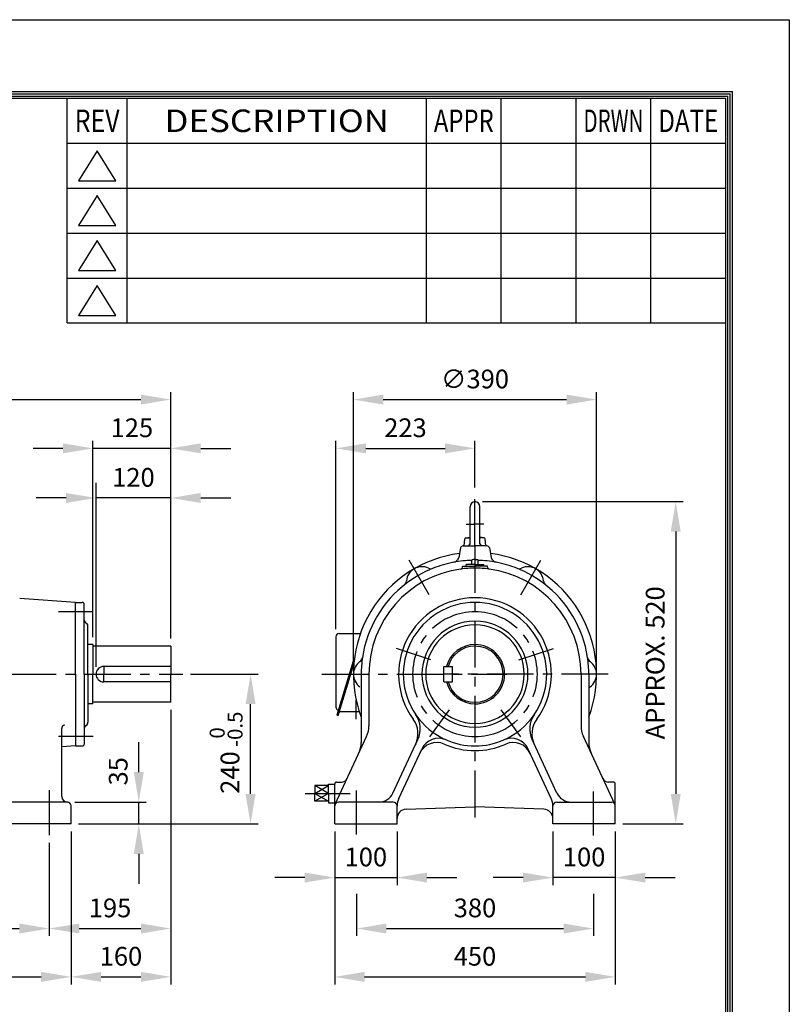
# Model space of a CAD drawing. Extents: x 4 to 1884, y -169 to 410.
# Drawn here: x 111 to 214, y 166 to 297 of the extents above; entities that cross this region are included whole.
import ezdxf
from ezdxf.enums import TextEntityAlignment as Align

# ---------------------------------------------------------------- set-up
doc = ezdxf.new("R2010")
doc.units = 0
doc.header["$LTSCALE"] = 5
doc.header["$MEASUREMENT"] = 0
doc.header["$PDMODE"] = 1
doc.linetypes.add('CENTER', pattern=[2, 1.25, -0.25, 0.25, -0.25])
doc.layers.get('0').update_dxf_attribs({"color": 9, "linetype": 'CONTINUOUS'})
doc.layers.get('DEFPOINTS').update_dxf_attribs({"linetype": 'CONTINUOUS'})
for name, color, linetype in [('C', 1, 'CENTER'), ('D', 7, 'CONTINUOUS'), ('O', 3, 'CONTINUOUS')]:
    doc.layers.add(name, color=color, linetype=linetype)
doc.styles.add('A2', font='romans.shx', dxfattribs={"height": 2, "bigfont": 'whgtxt.shx'})
doc.styles.add('A25', font='romans.shx', dxfattribs={"height": 2.5, "bigfont": 'whgtxt.shx'})
doc.styles.add('A3', font='romans', dxfattribs={"height": 3, "bigfont": 'whgtxt'})
doc.dimstyles.new('DIM', dxfattribs={"dimscale": 0, "dimtxt": 2.5, "dimasz": 4, "dimexe": 1, "dimexo": 1, "dimgap": 1.5, "dimtad": 1, "dimdec": 3, "dimlfac": 12, "dimrnd": 0.005, "dimdsep": 46, "dimtxsty": 'A25', "dimcen": 0, "dimse1": 1, "dimclrd": 256, "dimclre": 256, "dimclrt": 256, "dimadec": 0, "dimazin": 0, "dimtfac": 0.666667, "dimtdec": 3, "dimtix": 1, "dimtmove": 0, "dimatfit": 3, "dimfxl": 0, "dimtolj": 1, "dimtzin": 0, "dimarcsym": 0})

# ---------------------------------------------------------------- blocks, each defined once
blk = doc.blocks.new('*D1')
at = {"linetype": 'ByBlock'}
for p, q in [((121.353909, 194.55726), (121.353909, 219.093363)), ((117.353909, 217.093363), (113.353909, 217.093363)), ((131.353909, 217.093363), (121.353909, 217.093363)), ((135.353909, 217.093363), (139.353909, 217.093363))]:
    blk.add_line(p, q, dxfattribs=at)
for points in [[(117.353909, 217.76003), (117.353909, 216.426696), (121.353909, 217.093363)], [(135.353909, 217.76003), (135.353909, 216.426696), (131.353909, 217.093363)]]:
    blk.add_solid(points, dxfattribs=at)
at = {"layer": 'DEFPOINTS', "color": 0, "linetype": 'ByBlock'}
for p in [(121.353909, 217.093363), (131.353909, 197.30726), (121.353909, 193.55726)]:
    blk.add_point(p, dxfattribs=at)
at = {"linetype": 'ByBlock', "insert": (126.353909, 219.843363), "char_height": 2.5, "attachment_point": 5, "style": 'A25'}
blk.add_mtext('\\A1;120', dxfattribs=at)
blk = doc.blocks.new('*D2')
at = {"linetype": 'ByBlock'}
for p, q in [((116.937243, 223.716206), (112.937243, 223.716206)), ((120.937243, 198.515593), (120.937243, 224.716206)), ((131.353909, 223.716206), (120.937243, 223.716206)), ((135.353909, 223.716206), (139.353909, 223.716206))]:
    blk.add_line(p, q, dxfattribs=at)
for points in [[(116.937243, 224.382873), (116.937243, 223.049539), (120.937243, 223.716206)], [(135.353909, 224.382873), (135.353909, 223.049539), (131.353909, 223.716206)]]:
    blk.add_solid(points, dxfattribs=at)
at = {"layer": 'DEFPOINTS', "color": 0, "linetype": 'ByBlock'}
for p in [(120.937243, 223.716206), (120.937243, 197.515593), (131.353909, 197.30726)]:
    blk.add_point(p, dxfattribs=at)
at = {"linetype": 'ByBlock', "insert": (126.145576, 226.466206), "char_height": 2.5, "attachment_point": 5, "style": 'A25'}
blk.add_mtext('\\A1;125', dxfattribs=at)
blk = doc.blocks.new('*D3')
at = {"linetype": 'ByBlock'}
for p, q in [((46.745576, 218.422689), (46.745576, 247.262578)), ((131.353909, 214.339361), (131.353909, 247.262578)), ((50.745576, 246.262578), (127.353909, 246.262578))]:
    blk.add_line(p, q, dxfattribs=at)
for points in [[(50.745576, 246.929245), (50.745576, 245.595912), (46.745576, 246.262578)], [(127.353909, 246.929245), (127.353909, 245.595912), (131.353909, 246.262578)]]:
    blk.add_solid(points, dxfattribs=at)
at = {"layer": 'DEFPOINTS', "color": 0, "linetype": 'ByBlock'}
for p in [(131.353909, 246.262578), (46.745576, 217.422689), (131.353909, 213.339361)]:
    blk.add_point(p, dxfattribs=at)
at = {"linetype": 'ByBlock', "insert": (89.049743, 249.012578), "char_height": 2.5, "attachment_point": 5, "style": 'A25'}
blk.add_mtext('\\A1;APPROX. 1015', dxfattribs=at)
blk = doc.blocks.new('*D4')
at = {"linetype": 'ByBlock'}
for p, q in [((161.578859, 188.619576), (161.578859, 181.455504)), ((149.245525, 182.455504), (145.245525, 182.455504)), ((153.245525, 182.455504), (161.578859, 182.455504)), ((165.578859, 182.455504), (169.578859, 182.455504))]:
    blk.add_line(p, q, dxfattribs=at)
for points in [[(149.245525, 183.122171), (149.245525, 181.788838), (153.245525, 182.455504)], [(165.578859, 183.122171), (165.578859, 181.788838), (161.578859, 182.455504)]]:
    blk.add_solid(points, dxfattribs=at)
at = {"layer": 'DEFPOINTS', "color": 0, "linetype": 'ByBlock'}
for p in [(153.245525, 189.619576), (161.578859, 189.619576), (161.578859, 182.455504)]:
    blk.add_point(p, dxfattribs=at)
at = {"linetype": 'ByBlock', "insert": (157.412192, 185.205504), "char_height": 2.5, "attachment_point": 5, "style": 'A25'}
blk.add_mtext('\\A1;100', dxfattribs=at)
blk = doc.blocks.new('*D5')
at = {"linetype": 'ByBlock'}
for p, q in [((182.412192, 188.619576), (182.412192, 181.455504)), ((178.412192, 182.455504), (174.412192, 182.455504)), ((190.745525, 182.455504), (182.412192, 182.455504)), ((194.745525, 182.455504), (198.745525, 182.455504))]:
    blk.add_line(p, q, dxfattribs=at)
for points in [[(178.412192, 183.122171), (178.412192, 181.788838), (182.412192, 182.455504)], [(194.745525, 183.122171), (194.745525, 181.788838), (190.745525, 182.455504)]]:
    blk.add_solid(points, dxfattribs=at)
at = {"layer": 'DEFPOINTS', "color": 0, "linetype": 'ByBlock'}
for p in [(182.412192, 189.619576), (190.745525, 189.619576), (182.412192, 182.455504)]:
    blk.add_point(p, dxfattribs=at)
at = {"linetype": 'ByBlock', "insert": (186.578859, 185.205504), "char_height": 2.5, "attachment_point": 5, "style": 'A25'}
blk.add_mtext('\\A1;100', dxfattribs=at)
blk = doc.blocks.new('*D6')
at = {"linetype": 'ByBlock'}
for p, q in [((156.162192, 180.271287), (156.162192, 174.65407)), ((187.828859, 180.271287), (187.828859, 174.65407)), ((160.162192, 175.65407), (183.828859, 175.65407))]:
    blk.add_line(p, q, dxfattribs=at)
for points in [[(160.162192, 176.320737), (160.162192, 174.987404), (156.162192, 175.65407)], [(183.828859, 176.320737), (183.828859, 174.987404), (187.828859, 175.65407)]]:
    blk.add_solid(points, dxfattribs=at)
at = {"layer": 'DEFPOINTS', "color": 0, "linetype": 'ByBlock'}
for p in [(156.162192, 181.271287), (187.828859, 181.271287), (187.828859, 175.65407)]:
    blk.add_point(p, dxfattribs=at)
at = {"linetype": 'ByBlock', "insert": (171.995525, 178.40407), "char_height": 2.5, "attachment_point": 5, "style": 'A25'}
blk.add_mtext('\\A1;380', dxfattribs=at)
blk = doc.blocks.new('*D7')
at = {"linetype": 'ByBlock'}
for p, q in [((153.245525, 188.619576), (153.245525, 168.194912)), ((190.745525, 188.619576), (190.745525, 168.194912)), ((157.245525, 169.194912), (186.745525, 169.194912))]:
    blk.add_line(p, q, dxfattribs=at)
for points in [[(157.245525, 169.861578), (157.245525, 168.528245), (153.245525, 169.194912)], [(186.745525, 169.861578), (186.745525, 168.528245), (190.745525, 169.194912)]]:
    blk.add_solid(points, dxfattribs=at)
at = {"layer": 'DEFPOINTS', "color": 0, "linetype": 'ByBlock'}
for p in [(153.245525, 189.619576), (190.745525, 189.619576), (190.745525, 169.194912)]:
    blk.add_point(p, dxfattribs=at)
at = {"linetype": 'ByBlock', "insert": (171.995525, 171.944912), "char_height": 2.5, "attachment_point": 5, "style": 'A25'}
blk.add_mtext('\\A1;450', dxfattribs=at)
blk = doc.blocks.new('*D8')
at = {"linetype": 'ByBlock'}
for p, q in [((85.103909, 187.111132), (85.103909, 174.65407)), ((115.103909, 187.111132), (115.103909, 174.65407)), ((89.103909, 175.65407), (111.103909, 175.65407))]:
    blk.add_line(p, q, dxfattribs=at)
for points in [[(89.103909, 176.320737), (89.103909, 174.987404), (85.103909, 175.65407)], [(111.103909, 176.320737), (111.103909, 174.987404), (115.103909, 175.65407)]]:
    blk.add_solid(points, dxfattribs=at)
at = {"layer": 'DEFPOINTS', "color": 0, "linetype": 'ByBlock'}
for p in [(85.103909, 188.111132), (115.103909, 188.111132), (115.103909, 175.65407)]:
    blk.add_point(p, dxfattribs=at)
at = {"linetype": 'ByBlock', "insert": (100.103909, 178.40407), "char_height": 2.5, "attachment_point": 5, "style": 'A25'}
blk.add_mtext('\\A1;360', dxfattribs=at)
blk = doc.blocks.new('*D9')
at = {"linetype": 'ByBlock'}
for p, q in [((82.187243, 188.619576), (82.187243, 168.194912)), ((118.020576, 188.619576), (118.020576, 168.194912)), ((86.187243, 169.194912), (114.020576, 169.194912))]:
    blk.add_line(p, q, dxfattribs=at)
for points in [[(86.187243, 169.861578), (86.187243, 168.528245), (82.187243, 169.194912)], [(114.020576, 169.861578), (114.020576, 168.528245), (118.020576, 169.194912)]]:
    blk.add_solid(points, dxfattribs=at)
at = {"layer": 'DEFPOINTS', "color": 0, "linetype": 'ByBlock'}
for p in [(82.187243, 189.619576), (118.020576, 189.619576), (118.020576, 169.194912)]:
    blk.add_point(p, dxfattribs=at)
at = {"linetype": 'ByBlock', "insert": (100.103909, 171.944912), "char_height": 2.5, "attachment_point": 5, "style": 'A25'}
blk.add_mtext('\\A1;430', dxfattribs=at)
blk = doc.blocks.new('*D10')
at = {"linetype": 'ByBlock'}
for p, q in [((131.353909, 204.869576), (131.353909, 168.194912)), ((122.020576, 169.194912), (127.353909, 169.194912))]:
    blk.add_line(p, q, dxfattribs=at)
for points in [[(122.020576, 169.861578), (122.020576, 168.528245), (118.020576, 169.194912)], [(127.353909, 169.861578), (127.353909, 168.528245), (131.353909, 169.194912)]]:
    blk.add_solid(points, dxfattribs=at)
at = {"layer": 'DEFPOINTS', "color": 0, "linetype": 'ByBlock'}
for p in [(131.353909, 205.869576), (118.020576, 189.619576), (131.353909, 169.194912)]:
    blk.add_point(p, dxfattribs=at)
at = {"linetype": 'ByBlock', "insert": (124.687243, 171.944912), "char_height": 2.5, "attachment_point": 5, "style": 'A25'}
blk.add_mtext('\\A1;160', dxfattribs=at)
blk = doc.blocks.new('*D11')
at = {"linetype": 'ByBlock'}
blk.add_line((119.103909, 175.65407), (127.353909, 175.65407), dxfattribs=at)
for points in [[(119.103909, 176.320737), (119.103909, 174.987404), (115.103909, 175.65407)], [(127.353909, 176.320737), (127.353909, 174.987404), (131.353909, 175.65407)]]:
    blk.add_solid(points, dxfattribs=at)
at = {"layer": 'DEFPOINTS', "color": 0, "linetype": 'ByBlock'}
for p in [(131.353909, 205.869576), (115.103909, 188.111132), (131.353909, 175.65407)]:
    blk.add_point(p, dxfattribs=at)
at = {"linetype": 'ByBlock', "insert": (123.228909, 178.40407), "char_height": 2.5, "attachment_point": 5, "style": 'A25'}
blk.add_mtext('\\A1;195', dxfattribs=at)
blk = doc.blocks.new('*D12')
at = {"linetype": 'ByBlock'}
for p, q in [((133.967256, 209.619576), (143.005337, 209.619576)), ((142.005337, 193.619576), (142.005337, 205.619576)), ((119.020576, 189.619576), (143.005337, 189.619576))]:
    blk.add_line(p, q, dxfattribs=at)
for points in [[(141.33867, 205.619576), (142.672004, 205.619576), (142.005337, 209.619576)], [(141.33867, 193.619576), (142.672004, 193.619576), (142.005337, 189.619576)]]:
    blk.add_solid(points, dxfattribs=at)
at = {"layer": 'DEFPOINTS', "color": 0, "linetype": 'ByBlock'}
for p in [(132.967256, 209.619576), (142.005337, 209.619576), (118.020576, 189.619576)]:
    blk.add_point(p, dxfattribs=at)
at = {"linetype": 'ByBlock', "insert": (139.255337, 196.48522), "char_height": 2.5, "attachment_point": 5, "rotation": 90, "style": 'A25'}
blk.add_mtext('\\A1;240', dxfattribs=at)
blk = doc.blocks.new('*D13')
at = {"linetype": 'ByBlock'}
for p, q in [((172.995525, 232.661243), (199.822962, 232.661243)), ((198.822962, 228.661243), (198.822962, 193.619576)), ((191.745525, 189.619576), (199.822962, 189.619576))]:
    blk.add_line(p, q, dxfattribs=at)
for points in [[(198.156295, 228.661243), (199.489628, 228.661243), (198.822962, 232.661243)], [(198.156295, 193.619576), (199.489628, 193.619576), (198.822962, 189.619576)]]:
    blk.add_solid(points, dxfattribs=at)
at = {"layer": 'DEFPOINTS', "color": 0, "linetype": 'ByBlock'}
for p in [(171.995525, 232.661243), (190.745525, 189.619576), (198.822962, 189.619576)]:
    blk.add_point(p, dxfattribs=at)
at = {"linetype": 'ByBlock', "insert": (196.072962, 211.140409), "char_height": 2.5, "attachment_point": 5, "rotation": 90, "style": 'A25'}
blk.add_mtext('\\A1;APPROX. 520', dxfattribs=at)
blk = doc.blocks.new('*D14')
at = {"linetype": 'ByBlock'}
for p, q in [((153.412192, 215.619558), (153.412192, 240.778523)), ((171.995525, 234.544439), (171.995525, 240.778523)), ((157.412192, 239.778523), (167.995525, 239.778523))]:
    blk.add_line(p, q, dxfattribs=at)
for points in [[(157.412192, 240.445189), (157.412192, 239.111856), (153.412192, 239.778523)], [(167.995525, 240.445189), (167.995525, 239.111856), (171.995525, 239.778523)]]:
    blk.add_solid(points, dxfattribs=at)
at = {"layer": 'DEFPOINTS', "color": 0, "linetype": 'ByBlock'}
for p in [(171.995525, 239.778523), (171.995525, 233.544439), (153.412192, 214.619558)]:
    blk.add_point(p, dxfattribs=at)
at = {"linetype": 'ByBlock', "insert": (162.703859, 242.528523), "char_height": 2.5, "attachment_point": 5, "style": 'A25'}
blk.add_mtext('\\A1;223', dxfattribs=at)
blk = doc.blocks.new('*D15')
at = {"linetype": 'ByBlock'}
for p, q in [((155.745525, 210.619576), (155.745525, 247.292794)), ((188.245525, 210.619576), (188.245525, 247.292794)), ((159.745525, 246.292794), (184.245525, 246.292794))]:
    blk.add_line(p, q, dxfattribs=at)
for points in [[(159.745525, 246.95946), (159.745525, 245.626127), (155.745525, 246.292794)], [(184.245525, 246.95946), (184.245525, 245.626127), (188.245525, 246.292794)]]:
    blk.add_solid(points, dxfattribs=at)
at = {"layer": 'DEFPOINTS', "color": 0, "linetype": 'ByBlock'}
for p in [(188.245525, 246.292794), (155.745525, 209.619576), (188.245525, 209.619576)]:
    blk.add_point(p, dxfattribs=at)
at = {"linetype": 'ByBlock', "insert": (171.995525, 249.042794), "char_height": 2.5, "attachment_point": 5, "style": 'A25'}
blk.add_mtext('\\A1;∅390', dxfattribs=at)

msp = doc.modelspace()

# ---------------------------------------------------------------- linework, layer by layer
at = {"color": 9}
for p, q in [((3.999989, 296.99999), (213.999989, 296.99999)), ((213.999989, 296.99999), (213.999989, -0.00001))]:
    msp.add_line(p, q, dxfattribs=at)
at = {"color": 2}
for p, q in [((29.099989, 287.39999), (206.399989, 287.39999)), ((29.399989, 287.09999), (206.099989, 287.09999)), ((29.699989, 286.79999), (205.799989, 286.79999)), ((205.799989, 9.19999), (205.799989, 286.79999)), ((206.099989, 8.89999), (206.099989, 287.09999)), ((206.399989, 8.59999), (206.399989, 287.39999)), ((29.999989, 286.49999), (205.499989, 286.49999)), ((205.499989, 9.49999), (205.499989, 286.49999))]:
    msp.add_line(p, q, dxfattribs=at)
for p, q in [((117.499989, 256.49999), (117.499989, 286.49999)), ((125.499989, 256.49999), (125.499989, 286.49999)), ((165.499989, 256.49999), (165.499989, 286.49999)), ((175.499989, 256.49999), (175.499989, 286.49999)), ((185.499989, 256.49999), (185.499989, 286.49999)), ((195.499989, 256.49999), (195.499989, 286.49999)), ((117.499989, 280.49999), (205.499989, 280.49999)), ((121.499989, 279.49999), (118.999989, 275.49999)), ((123.999989, 275.49999), (121.499989, 279.49999)), ((118.999989, 275.49999), (123.999989, 275.49999)), ((117.499989, 274.49999), (205.499989, 274.49999)), ((121.499989, 273.49999), (118.999989, 269.49999)), ((123.999989, 269.49999), (121.499989, 273.49999)), ((117.499989, 268.49999), (205.499989, 268.49999)), ((117.499989, 268.49999), (205.499989, 268.49999)), ((117.499989, 268.49999), (205.499989, 268.49999)), ((118.999989, 269.49999), (123.999989, 269.49999)), ((121.499989, 267.49999), (118.999989, 263.49999)), ((123.999989, 263.49999), (121.499989, 267.49999)), ((118.999989, 263.49999), (123.999989, 263.49999)), ((117.499989, 262.49999), (205.499989, 262.49999)), ((121.499989, 261.49999), (118.999989, 257.49999)), ((123.999989, 257.49999), (121.499989, 261.49999)), ((117.499989, 256.49999), (205.499989, 256.49999)), ((118.999989, 257.49999), (123.999989, 257.49999))]:
    msp.add_line(p, q)
at = {"layer": 'C'}
for p, q in [((171.995525, 226.714361), (171.995525, 233.514223)), ((170.81054, 229.631027), (171.995525, 229.631027)), ((173.180511, 229.631027), (171.995525, 229.631027)), ((171.995525, 226.714361), (171.995525, 189.430642)), ((165.871187, 220.197026), (163.214751, 224.798109)), ((178.119864, 220.197026), (180.7763, 224.798109)), ((120.988785, 217.922694), (116.349614, 217.922694)), ((166.115577, 211.499872), (161.491833, 213.002217)), ((177.875474, 211.499872), (182.499218, 213.002217)), ((79.770576, 209.589361), (132.967256, 209.589361)), ((151.540221, 209.589361), (176.242037, 209.589361)), ((189.809055, 209.589361), (167.749014, 209.589361)), ((156.078887, 206.154613), (156.078887, 203.564983)), ((168.52988, 204.819309), (165.916633, 201.222482)), ((175.461171, 204.819309), (178.074418, 201.222482)), ((120.988785, 201.256027), (116.349614, 201.256027)), ((115.103909, 194.107578), (115.103909, 188.080917)), ((149.310018, 193.672694), (150.602544, 193.672694)), ((152.412192, 193.672694), (155.332611, 193.672694)), ((156.162192, 188.17217), (156.162192, 194.045042)), ((187.828859, 188.067297), (187.828859, 193.94017))]:
    msp.add_line(p, q, dxfattribs=at)
for start, end in [(90, 270), (270, 90)]:
    msp.add_arc((171.995525, 209.589361), 8.333333, start, end, dxfattribs=at)
at = {"layer": 'D', "linetype": 'ByBlock'}
for p, q in [((127.066345, 196.506027), (127.066345, 200.506027)), ((118.520576, 192.506027), (128.066345, 192.506027)), ((127.066345, 189.589361), (127.066345, 192.506027)), ((127.066345, 185.589361), (127.066345, 181.589361))]:
    msp.add_line(p, q, dxfattribs=at)
at = {"layer": 'D'}
for p, q in [((152.412192, 193.672694), (150.602544, 194.717495)), ((150.602544, 193.672694), (152.412192, 194.717495)), ((152.412192, 193.672694), (150.602544, 192.627894)), ((150.602544, 193.672694), (152.412192, 192.627894))]:
    msp.add_line(p, q, dxfattribs=at)
at = {"layer": 'D', "color": 0, "linetype": 'ByBlock'}
msp.add_point((127.066345, 192.536243), dxfattribs=at)
at = {"layer": 'D', "linetype": 'ByBlock'}
for points in [[(126.399679, 196.506027), (127.733012, 196.506027), (127.066345, 192.506027)], [(126.399679, 185.589361), (127.733012, 185.589361), (127.066345, 189.589361)]]:
    msp.add_solid(points, dxfattribs=at)
at = {"layer": 'DEFPOINTS', "color": 0, "linetype": 'ByBlock'}
for p in [(117.520576, 192.506027), (118.020576, 189.589361)]:
    msp.add_point(p, dxfattribs=at)
at = {"layer": 'O'}
for p, q in [((171.328859, 226.995791), (171.328859, 231.964361)), ((172.662192, 226.995791), (172.662192, 231.964361)), ((170.537192, 226.714361), (170.618661, 227.645553)), ((170.784693, 227.797694), (171.328859, 227.872596)), ((170.784693, 227.797694), (171.328859, 227.797694)), ((173.206357, 227.797694), (172.662192, 227.872596)), ((173.206357, 227.797694), (172.662192, 227.797694)), ((173.453859, 226.714361), (173.37239, 227.645553)), ((170.06707, 226.446189), (169.815811, 225.185683)), ((170.393972, 226.714361), (171.995525, 226.714361)), ((173.597078, 226.714361), (171.995525, 226.714361)), ((173.92398, 226.446189), (174.175239, 225.185683)), ((171.995525, 224.922694), (171.745525, 224.922694)), ((171.995525, 224.922694), (172.245525, 224.922694)), ((170.328859, 224.006027), (171.995525, 224.006027)), ((170.328859, 223.878051), (170.328859, 224.006027)), ((171.995525, 224.256027), (170.828859, 224.256027)), ((170.828859, 224.006027), (170.828859, 224.256027)), ((171.578859, 224.256027), (171.578859, 224.756027)), ((171.995525, 224.256027), (173.162192, 224.256027)), ((173.662192, 224.006027), (171.995525, 224.006027)), ((172.412192, 224.256027), (172.412192, 224.756027)), ((173.162192, 224.006027), (173.162192, 224.256027)), ((173.662192, 223.878051), (173.662192, 224.006027)), ((118.603909, 219.172694), (111.151899, 219.690195)), ((118.603909, 209.589361), (118.603909, 219.172694)), ((118.603909, 219.172694), (119.520576, 219.172694)), ((119.770576, 209.589361), (119.770576, 218.922694)), ((119.892615, 216.550655), (120.148537, 216.294733)), ((120.270576, 209.589361), (120.270576, 216.000105)), ((153.412192, 214.589343), (153.412192, 205.170896)), ((153.828857, 215.00601), (156.674872, 215.00601)), ((120.937243, 213.547694), (120.270576, 213.547694)), ((120.937243, 213.547694), (120.937243, 209.589361)), ((131.353909, 213.339361), (120.937243, 213.339361)), ((131.353909, 213.339361), (131.353909, 209.589361)), ((153.562347, 204.142173), (155.897338, 211.805405)), ((131.353909, 210.631027), (122.395576, 210.631027)), ((122.395576, 210.631027), (122.395576, 209.589361)), ((153.641536, 204.118044), (155.839018, 211.329986)), ((153.720621, 204.093946), (155.79994, 210.918085)), ((167.828859, 210.631027), (168.995525, 210.631027)), ((167.828859, 208.547694), (167.828859, 210.631027)), ((168.995525, 208.547694), (168.995525, 210.631027)), ((118.603909, 209.589361), (118.603909, 200.006027)), ((119.770576, 209.589361), (119.770576, 200.256027)), ((120.270576, 209.589361), (120.270576, 203.178616)), ((120.937243, 205.631027), (120.937243, 209.589361)), ((122.395576, 208.547694), (122.395576, 209.589361)), ((131.353909, 205.839361), (131.353909, 209.589361)), ((156.787192, 209.589361), (156.787192, 200.450986)), ((157.828859, 209.589361), (157.828859, 202.684847)), ((186.162192, 209.589361), (186.162192, 202.684847)), ((187.203859, 209.589361), (187.203859, 200.450986)), ((131.353909, 208.547694), (122.395576, 208.547694)), ((167.828859, 208.547694), (168.995525, 208.547694)), ((120.937243, 205.631027), (120.270576, 205.631027)), ((131.353909, 205.839361), (120.937243, 205.839361)), ((153.562347, 204.142173), (153.720621, 204.093946)), ((153.995027, 204.589377), (156.533874, 204.589377)), ((119.892615, 202.628066), (120.148537, 202.883989)), ((116.770576, 193.256027), (116.770576, 202.353759)), ((153.292371, 192.217337), (157.516551, 201.276119)), ((190.698679, 192.217337), (186.474499, 201.276119)), ((118.603909, 200.006027), (116.770576, 199.878713)), ((118.603909, 200.006027), (119.520576, 200.006027)), ((161.036392, 193.708906), (164.372504, 200.86322)), ((182.954658, 193.708906), (179.618547, 200.86322)), ((161.813089, 193.008336), (164.877361, 199.579687)), ((182.177962, 193.008336), (179.11369, 199.579687)), ((152.412192, 194.717495), (150.602544, 194.717495)), ((150.602544, 194.717495), (150.602544, 193.672694)), ((152.412192, 193.672694), (152.412192, 194.922694)), ((152.412192, 194.922694), (153.245525, 194.922694)), ((153.245525, 189.589361), (153.245525, 194.922694)), ((153.495525, 195.172694), (154.139585, 195.172694)), ((190.495525, 195.172694), (189.851465, 195.172694)), ((190.745525, 189.589361), (190.745525, 194.922694)), ((150.602544, 192.627894), (150.602544, 193.672694)), ((150.602544, 193.672694), (152.412192, 193.672694)), ((152.412192, 193.672694), (152.412192, 192.422694)), ((117.520576, 192.506027), (94.853909, 192.506027)), ((117.520576, 192.506027), (117.520576, 192.506027)), ((118.020576, 189.589361), (118.020576, 192.006027)), ((152.412192, 192.627894), (150.602544, 192.627894)), ((152.412192, 192.422694), (153.245525, 192.422694)), ((161.078859, 192.506027), (153.745525, 192.506027)), ((182.912192, 192.506027), (190.245525, 192.506027)), ((161.578859, 189.589361), (161.578859, 191.951791)), ((162.785234, 191.548155), (171.995525, 191.869785)), ((181.205816, 191.548155), (171.995525, 191.869785)), ((182.412192, 189.589361), (182.412192, 191.951791)), ((118.020576, 189.589361), (82.187243, 189.589361)), ((153.245525, 189.589361), (161.578859, 189.589361)), ((190.745525, 189.589361), (182.412192, 189.589361))]:
    msp.add_line(p, q, dxfattribs=at)
for centre, radius, start, end in [((171.995525, 231.964361), 0.666667, 90, 180), ((171.995525, 231.964361), 0.666667, 360, 90), ((170.784693, 227.631027), 0.166667, 90, 175), ((173.206357, 227.631027), 0.166667, 5, 90), ((170.393972, 226.381027), 0.333333, 90, 168.726889), ((171.162192, 226.995791), 0.166667, 270, 0), ((172.828859, 226.995791), 0.166667, 180, 270), ((173.597078, 226.381027), 0.333333, 11.273111, 90), ((171.995525, 209.589361), 16.25, 97.339658, 200.626381), ((168.998556, 225.348588), 0.833333, 280.767498, 348.726889), ((171.745525, 224.756027), 0.166667, 90, 180), ((172.245525, 224.756027), 0.166667, 0, 90), ((171.995525, 209.589361), 16.25, 339.373619, 82.660342), ((174.992495, 225.348588), 0.833333, 191.273111, 259.232502), ((171.995525, 209.589361), 14.166667, 97.639978, 180), ((171.995525, 209.589361), 15.208333, 111.500958, 128.499042), ((164.912192, 221.858054), 2.083333, 65.62361, 174.37639), ((166.115985, 224.514711), 0.833333, 245.62361, 291.500958), ((171.995525, 209.589361), 15.208333, 100.767498, 111.500958), ((171.995525, 209.589361), 15.208333, 91.555061, 100.767498), ((171.995525, 209.589361), 14.166667, 90, 97.639978), ((170.078859, 223.878051), 0.25, 277.639978, 0), ((171.995525, 209.589361), 14.166667, 82.360022, 90), ((171.995525, 209.589361), 15.208333, 79.232502, 88.444939), ((173.912192, 223.878051), 0.25, 180, 262.360022), ((171.995525, 209.589361), 14.166667, 0, 82.360022), ((171.995525, 209.589361), 15.208333, 68.499042, 79.232502), ((177.875065, 224.514711), 0.833333, 248.499042, 294.37639), ((171.995525, 209.589361), 15.208333, 51.500958, 68.499042), ((179.078859, 221.858054), 2.083333, 5.62361, 114.37639), ((171.995525, 209.589361), 15.208333, 127.047112, 171.500958), ((162.009563, 222.143867), 0.833333, 308.499042, 354.37639), ((181.981488, 222.143867), 0.833333, 185.62361, 231.500958), ((171.995525, 209.589361), 15.208333, 8.499042, 52.952888), ((171.995525, 209.589361), 10.208333, 90, 216.052327), ((171.995525, 209.589361), 10.208333, 323.947673, 90), ((119.520576, 218.922694), 0.25, 0, 90), ((171.995525, 209.589361), 9.583333, 90, 214.507171), ((171.995525, 209.589361), 9.583333, 325.492829, 90), ((120.187243, 216.845283), 0.416667, 180, 225), ((119.853909, 216.000105), 0.416667, 0, 45), ((171.995525, 209.589361), 7.083333, 90, 270), ((171.995525, 209.589361), 6.583333, 90, 270), ((171.995525, 209.589361), 7.083333, 270, 90), ((171.995525, 209.589361), 6.583333, 270, 90), ((153.828857, 214.589343), 0.416667, 89.999763, 179.999745), ((171.995525, 209.589361), 3.958333, 90, 164.742477), ((171.995525, 209.589361), 3.75, 90, 163.87238), ((171.995525, 209.589361), 3.958333, 360, 90), ((171.995525, 209.589361), 3.75, 360, 90), ((156.130023, 211.960205), 0.833333, 305.62361, 351.500958), ((171.995525, 209.589361), 15.208333, 171.500958, 180), ((171.995525, 209.589361), 15.208333, 0, 8.499042), ((187.861028, 211.960205), 0.833333, 188.499042, 234.37639), ((122.395576, 209.589361), 1.041667, 90, 180), ((157.828859, 209.589361), 2.083333, 125.62361, 234.37639), ((186.162192, 209.589361), 2.083333, 305.62361, 54.37639), ((122.395576, 209.589361), 1.041667, 180, 270), ((171.995525, 209.589361), 3.75, 270, 360), ((171.995525, 209.589361), 3.958333, 270, 360), ((171.995525, 209.589361), 3.958333, 195.257523, 270), ((171.995525, 209.589361), 3.75, 196.12762, 270), ((187.861028, 207.218517), 0.833333, 125.62361, 142.055145), ((153.828857, 205.170896), 0.416667, 179.999855, 241.005698), ((153.546102, 204.660673), 0.166667, 343.053993, 61.005698), ((153.995027, 204.42271), 0.166667, 90, 163.053993), ((171.995525, 209.589361), 9.583333, 214.507171, 246.323164), ((161.351478, 202.271948), 3.333333, 335, 34.507171), ((171.995525, 209.589361), 9.583333, 293.676836, 325.492829), ((182.639573, 202.271948), 3.333333, 145.492829, 205), ((117.187243, 202.353759), 0.416667, 90, 180), ((120.187243, 202.333438), 0.416667, 135, 180), ((119.853909, 203.178616), 0.416667, 315, 360), ((154.495525, 202.684847), 3.333333, 335, 360), ((161.047361, 201.619767), 3.333333, 335, 36.052327), ((182.94369, 201.619767), 3.333333, 143.947673, 205), ((189.495525, 202.684847), 3.333333, 180, 205), ((119.520576, 200.256027), 0.25, 270, 360), ((153.453859, 200.450986), 3.333333, 335, 360), ((166.878927, 197.956556), 2.5, 66.25808, 155), ((167.14313, 198.523142), 2.5, 66.323164, 155), ((171.995525, 209.589361), 10.208333, 246.25808, 270), ((171.995525, 209.589361), 9.583333, 246.323164, 270), ((171.995525, 209.589361), 9.583333, 270, 293.676836), ((171.995525, 209.589361), 10.208333, 270, 293.74192), ((176.847921, 198.523142), 2.5, 25, 113.676836), ((177.112124, 197.956556), 2.5, 25, 113.74192), ((190.537192, 200.450986), 3.333333, 180, 205), ((153.495525, 194.922694), 0.25, 90, 180), ((154.139585, 196.006027), 0.833333, 270, 335), ((189.851465, 196.006027), 0.833333, 205, 270), ((190.495525, 194.922694), 0.25, 0, 90), ((159.148251, 194.589361), 2.083333, 270, 335), ((184.8428, 194.589361), 2.083333, 205, 270), ((117.520576, 193.256027), 0.75, 180, 270), ((117.520576, 192.006027), 0.5, 0, 90), ((153.745525, 192.006027), 0.5, 90, 180), ((161.078859, 192.006027), 0.5, 360, 90), ((164.078859, 191.951791), 2.5, 155, 180), ((179.912192, 191.951791), 2.5, 0, 25), ((182.912192, 192.006027), 0.5, 90, 180), ((190.245525, 192.006027), 0.5, 0, 90), ((162.828859, 190.298916), 1.25, 92, 180), ((181.162192, 190.298916), 1.25, 0, 88)]:
    msp.add_arc(centre, radius, start, end, dxfattribs=at)

# ---------------------------------------------------------------- texts
at = {"style": 'A3'}
for s, width, p, p2 in [('REV', 0.736842, (118.499989, 281.99999), (124.499989, 281.99999)), ('DESCRIPTION', 1.076923, (130.499989, 281.99999), (160.499989, 281.99999)), ('APPR', 0.717949, (166.499989, 281.99999), (174.499989, 281.99999)), ('DRWN', 0.666667, (186.499989, 281.99999), (194.499989, 281.99999)), ('DATE', 0.777778, (196.499989, 281.99999), (204.499989, 281.99999))]:
    msp.add_text(s, height=3, dxfattribs=dict(at, width=width)).set_placement(p, p2, align=Align.FIT)
at = {"layer": 'D', "style": 'A2'}
for s, p in [('-0.5', (140.934496, 199.86096)), ('  0', (138.544936, 199.762564))]:
    msp.add_text(s, height=2, rotation=90, dxfattribs=at).set_placement(p)
at = {"layer": 'D', "linetype": 'ByBlock', "insert": (124.316345, 196.620001), "char_height": 2.5, "attachment_point": 5, "rotation": 90, "style": 'A25'}
msp.add_mtext('\\A1;35', dxfattribs=at)

# ---------------------------------------------------------------- dimensions: what is measured, and where the dimension line sits
at = {"layer": 'D'}
dim = msp.add_linear_dim(base=(131.353909, 246.262578), p1=(46.745576, 217.422689), p2=(131.353909, 213.339361), text='APPROX. 1015', dimstyle='DIM', override={"dimscale": 1, "dimse1": 0}, dxfattribs=at)
dim.commit()
dim.dimension.update_dxf_attribs({"geometry": '*D3', "text_midpoint": (89.049743, 249.012578)})
dim = msp.add_linear_dim(base=(188.245525, 246.262578), p1=(155.745525, 209.589361), p2=(188.245525, 209.589361), text='%%c390', dimstyle='DIM', override={"dimscale": 1, "dimse1": 0}, dxfattribs=at)
dim.commit()
dim.dimension.update_dxf_attribs({"geometry": '*D15', "text_midpoint": (171.995525, 249.012578), "insert": (0, -0.030215)})
for base, p1, p2, override, picture, middle, set_off in [((120.937243, 239.748307), (131.353909, 213.339361), (120.937243, 213.547694), {"dimscale": 1}, '*D2', (126.145576, 242.498307), (0, 16.032101)), ((171.995525, 239.748307), (153.412192, 214.589343), (171.995525, 233.514223), {"dimscale": 1, "dimse1": 0}, '*D14', (162.703859, 242.498307), (0, -0.030215)), ((121.353909, 233.125464), (131.353909, 213.339361), (121.353909, 209.589361), {"dimtxt": 3, "dimexe": 2, "dimgap": 1.5, "dimse1": 1}, '*D1', (126.353909, 235.875464), (0, 16.032101)), ((131.353909, 175.623855), (115.103909, 188.080917), (131.353909, 205.839361), {"dimscale": 1, "dimse2": 1}, '*D11', (123.228909, 178.373855), (0, -0.030215)), ((131.353909, 169.164696), (118.020576, 189.589361), (131.353909, 205.839361), {"dimscale": 1}, '*D10', (124.687243, 171.914696), (0, -0.030215)), ((118.020576, 169.164696), (82.187243, 189.589361), (118.020576, 189.589361), {"dimscale": 1, "dimse1": 0}, '*D9', (100.103909, 171.914696), (0, -0.030215)), ((161.578859, 182.425289), (153.245525, 189.589361), (161.578859, 189.589361), {"dimscale": 1}, '*D4', (157.412192, 185.175289), (0, -0.030215)), ((190.745525, 169.164696), (153.245525, 189.589361), (190.745525, 189.589361), {"dimscale": 1, "dimse1": 0}, '*D7', (171.995525, 171.914696), (0, -0.030215)), ((182.412192, 182.425289), (190.745525, 189.589361), (182.412192, 189.589361), {"dimscale": 1}, '*D5', (186.578859, 185.175289), (0, -0.030215)), ((115.103909, 175.623855), (85.103909, 188.080917), (115.103909, 188.080917), {"dimscale": 1, "dimse1": 0}, '*D8', (100.103909, 178.373855), (0, -0.030215)), ((187.828859, 175.623855), (156.162192, 181.241072), (187.828859, 181.241072), {"dimscale": 1, "dimse1": 0}, '*D6', (171.995525, 178.373855), (0, -0.030215))]:
    dim = msp.add_linear_dim(base=base, p1=p1, p2=p2, dimstyle='DIM', override=override, dxfattribs=at)
    dim.commit()
    dim.dimension.update_dxf_attribs({"geometry": picture, "text_midpoint": middle, "insert": set_off})
dim = msp.add_linear_dim(base=(198.822962, 189.589361), p1=(171.995525, 232.631027), p2=(190.745525, 189.589361), angle=90, text='APPROX. 520', dimstyle='DIM', override={"dimscale": 1, "dimse1": 0}, dxfattribs=at)
dim.commit()
dim.dimension.update_dxf_attribs({"geometry": '*D13', "text_midpoint": (196.072962, 211.110194), "insert": (0, -0.030215)})
dim = msp.add_linear_dim(base=(142.005337, 209.589361), p1=(118.020576, 189.589361), p2=(132.967256, 209.589361), angle=90, dimstyle='DIM', override={"dimscale": 1, "dimse1": 0}, dxfattribs=at)
dim.commit()
dim.dimension.update_dxf_attribs({"geometry": '*D12', "text_midpoint": (142.005337, 196.455005), "dimtype": 160, "insert": (0, -0.030215)})

doc.saveas('drawing.dxf')
